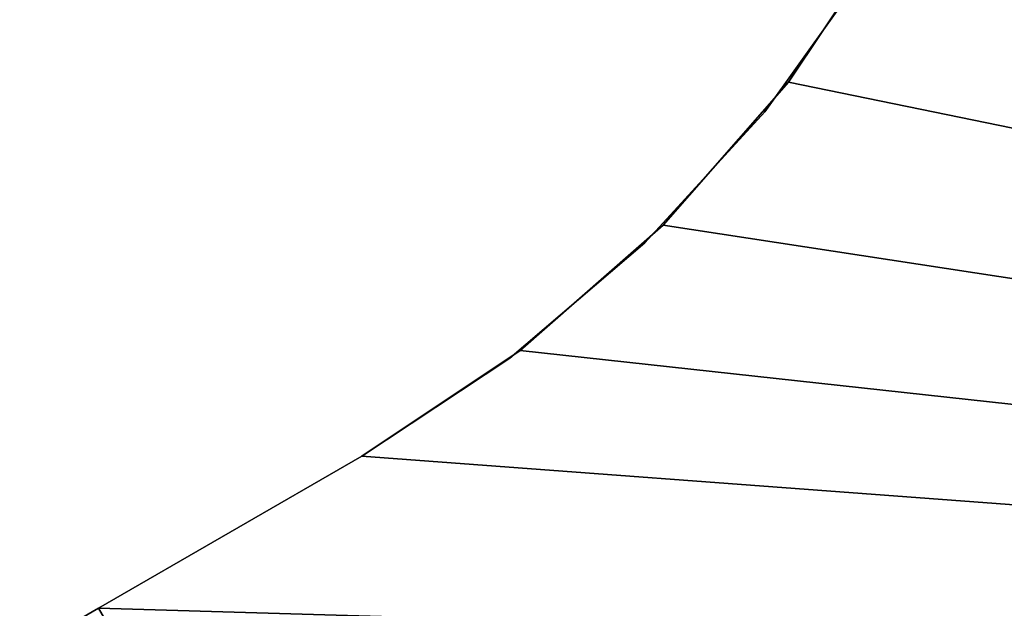
# Model space of a CAD drawing. Units: inches. Extents: x 15 to 267, y -47 to 60.
# Drawn here: x 164 to 175, y 15 to 22 of the extents above; entities that cross this region are included whole.
import ezdxf

# ---------------------------------------------------------------- set-up
doc = ezdxf.new("R2010")
doc.units = ezdxf.units.IN
doc.header["$MEASUREMENT"] = 0
doc.layers.add('CET color LightSalmon4', color=7, linetype='Continuous', true_color=0x725542)
doc.layers.add('CET Default', color=7, linetype='Continuous')

# ---------------------------------------------------------------- blocks, each defined once
blk = doc.blocks.new('*C110')
at = {"layer": 'CET color LightSalmon4', "linetype": 'Continuous'}
mesh = blk.add_polyface(dxfattribs=at)
corners = [(35.639, 0, 29), (6.098, -22.402, 29), (8.779, -23.12, 29), (11.358, -24.145, 29), (26.87, -33.101, 29), (28.611, -34.265, 29), (30.186, -35.645, 29), (31.567, -37.22, 29), (32.73, -38.962, 29), (34.406, -41.864, 29), (53.459, -30.864, 29), (3.352, -22, 29), (0, 0, 29), (0, -22, 29)]
mesh.append_faces([[corners[k] for k in face] for face in [(0, 1, 2, 0), (0, 2, 3, 0), (0, 3, 4, 0), (0, 4, 5, 0), (0, 5, 6, 0), (0, 6, 7, 0), (0, 7, 8, 0), (0, 8, 9, 0), (0, 11, 1, 0)]], dxfattribs={"vtx0": -1, "vtx2": -1, "vtx3": -1})
mesh.append_faces([[corners[k] for k in face] for face in [(0, 9, 10, 0), (11, 12, 13, 11)]], dxfattribs={"vtx0": -1, "vtx3": -1})
mesh.append_faces([[corners[k] for k in face] for face in [(0, 12, 11, 0)]], dxfattribs={"vtx1": -1, "vtx2": -1})
mesh = blk.add_polyface(dxfattribs=at)
corners = [(35.639, 0, 27.875), (8.779, -23.12, 27.875), (6.098, -22.402, 27.875), (11.358, -24.145, 27.875), (26.87, -33.101, 27.875), (28.611, -34.265, 27.875), (30.186, -35.645, 27.875), (31.567, -37.22, 27.875), (32.73, -38.962, 27.875), (34.406, -41.864, 27.875), (53.459, -30.864, 27.875), (3.352, -22, 27.875), (0, -22, 27.875), (0, 0, 27.875)]
mesh.append_faces([[corners[k] for k in face] for face in [(0, 11, 13, 0)]], dxfattribs={"vtx0": -1, "vtx1": -1, "vtx3": -1})
mesh.append_faces([[corners[k] for k in face] for face in [(0, 1, 2, 0), (0, 3, 1, 0), (0, 4, 3, 0), (0, 5, 4, 0), (0, 6, 5, 0), (0, 7, 6, 0), (0, 8, 7, 0), (0, 9, 8, 0), (0, 2, 11, 0)]], dxfattribs={"vtx0": -1, "vtx2": -1, "vtx3": -1})
mesh.append_faces([[corners[k] for k in face] for face in [(0, 10, 9, 0), (11, 12, 13, 11)]], dxfattribs={"vtx2": -1})
mesh = blk.add_polyface(dxfattribs=at)
corners = [(28.94, -34.524, 29), (27.349, -33.389, 29), (27.349, -33.389, 27.875), (28.94, -34.524, 27.875)]
mesh.append_faces([[corners[k] for k in face] for face in [(0, 2, 3, 0)]], dxfattribs={"vtx0": -1, "vtx3": -1})
mesh.append_faces([[corners[k] for k in face] for face in [(0, 1, 2, 0)]], dxfattribs={"vtx2": -1})
mesh = blk.add_polyface(dxfattribs=at)
corners = [(30.382, -35.845, 29), (28.94, -34.524, 29), (28.94, -34.524, 27.875), (30.382, -35.845, 27.875)]
mesh.append_faces([[corners[k] for k in face] for face in [(0, 2, 3, 0)]], dxfattribs={"vtx0": -1, "vtx3": -1})
mesh.append_faces([[corners[k] for k in face] for face in [(0, 1, 2, 0)]], dxfattribs={"vtx2": -1})
mesh = blk.add_polyface(dxfattribs=at)
corners = [(31.651, -37.331, 29), (30.382, -35.845, 29), (30.382, -35.845, 27.875), (31.651, -37.331, 27.875)]
mesh.append_faces([[corners[k] for k in face] for face in [(0, 2, 3, 0)]], dxfattribs={"vtx0": -1, "vtx3": -1})
mesh.append_faces([[corners[k] for k in face] for face in [(0, 1, 2, 0)]], dxfattribs={"vtx2": -1})
mesh = blk.add_polyface(dxfattribs=at)
corners = [(32.73, -38.962, 29), (31.651, -37.331, 29), (31.651, -37.331, 27.875), (32.73, -38.962, 27.875)]
mesh.append_faces([[corners[k] for k in face] for face in [(0, 2, 3, 0)]], dxfattribs={"vtx0": -1, "vtx3": -1})
mesh.append_faces([[corners[k] for k in face] for face in [(0, 1, 2, 0)]], dxfattribs={"vtx2": -1})
mesh = blk.add_polyface(dxfattribs=at)
corners = [(34.406, -41.864, 29), (32.73, -38.962, 29), (32.73, -38.962, 27.875), (34.406, -41.864, 27.875)]
mesh.append_faces([[corners[k] for k in face] for face in [(0, 2, 3, 0)]], dxfattribs={"vtx0": -1, "vtx3": -1})
mesh.append_faces([[corners[k] for k in face] for face in [(0, 1, 2, 0)]], dxfattribs={"vtx2": -1})
blk = doc.blocks.new('*C107')
at = {"layer": 'CET Default', "linetype": 'Continuous', "rotation": 269.9999999999984}
blk.add_blockref('*C110', (71.606, 49.894), dxfattribs=at)
blk = doc.blocks.new('*C14')
at = {"layer": 'CET color LightSalmon4', "linetype": 'Continuous'}
mesh = blk.add_polyface(dxfattribs=at)
corners = [(48, 1), (0, 1), (0, 1, 42), (48, 1, 42), (0, 0), (0, 0, 42), (48, 0), (48, 0, 42)]
mesh.append_faces([[corners[k] for k in face] for face in [(0, 2, 3, 0), (1, 5, 2, 1), (1, 6, 4, 1), (5, 3, 2, 5), (4, 7, 5, 4), (6, 3, 7, 6)]], dxfattribs={"vtx0": -1, "vtx3": -1})
mesh.append_faces([[corners[k] for k in face] for face in [(0, 1, 2, 0), (1, 4, 5, 1), (1, 0, 6, 1), (5, 7, 3, 5), (4, 6, 7, 4), (6, 0, 3, 6)]], dxfattribs={"vtx2": -1})
blk = doc.blocks.new('*C11')
at = {"layer": 'CET Default', "linetype": 'Continuous', "rotation": 119.9999999999994}
blk.add_blockref('*C14', (53.742, -26.082), dxfattribs=at)

msp = doc.modelspace()

# ---------------------------------------------------------------- block references
at = {"layer": 'CET Default', "linetype": 'Continuous'}
for name in ['*C107', '*C11']:
    msp.add_blockref(name, (135.038, 0), dxfattribs=at)

doc.saveas('drawing.dxf')
